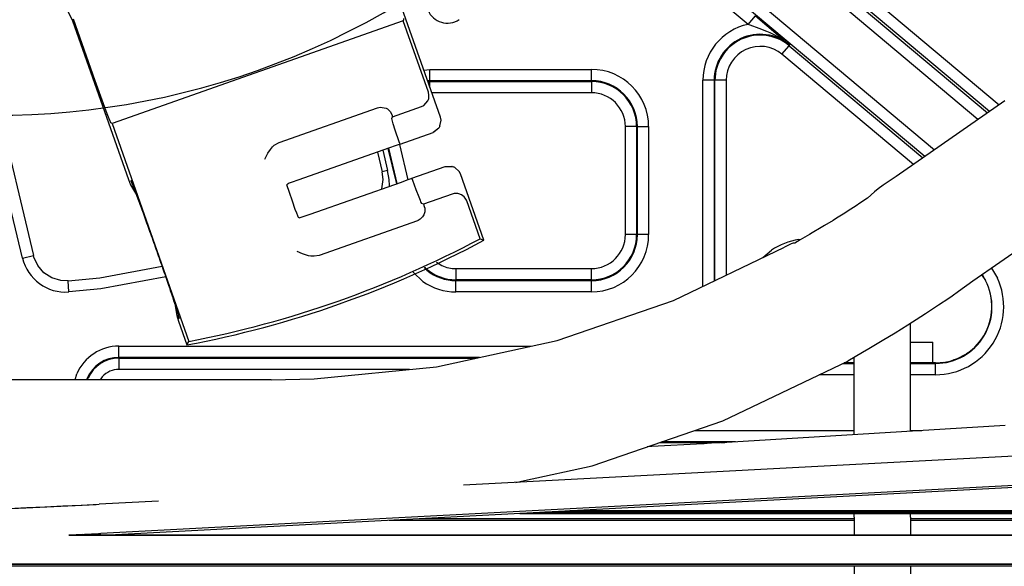
# Model space of a CAD drawing. Units: inches. Extents: x 0 to 1220, y 0 to 831.
# Drawn here: x 661 to 670, y 74 to 79 of the extents above; entities that cross this region are included whole.
import ezdxf

# ---------------------------------------------------------------- set-up
doc = ezdxf.new("R2010")
doc.units = ezdxf.units.IN

# ---------------------------------------------------------------- blocks, each defined once
blk = doc.blocks.new('70106-1-1110_7_Thermofühlerlitze-weiss2', base_point=(3176.268, 370.473))
at = {"color": 1, "linetype": 'Continuous'}
for p, q in [((3350.066, 375.365), (3323.811, 373.99)), ((3350.134, 374.067), (3307.689, 371.844)), ((3301.905, 372.857), (3307.493, 373.134)), ((3307.493, 373.134), (3307.621, 373.142)), ((3310.263, 373.28), (3307.621, 373.142)), ((3306.872, 371.801), (3306.313, 371.773))]:
    blk.add_line(p, q, dxfattribs=at)
for points in [[(3256.137, 371.773), (3281.888, 372.126), (3307.621, 373.142)], [(3306.872, 371.801), (3307.28, 371.823), (3307.689, 371.844)]]:
    blk.add_spline(points, degree=3, dxfattribs=at)
blk = doc.blocks.new('70106-1-1110_6_Thermofühlerlitze-weiss1', base_point=(3176.268, 370.383))
at = {"color": 1, "linetype": 'Continuous'}
blk.add_line((3350.134, 373.977), (3308.061, 371.773), dxfattribs=at)
blk = doc.blocks.new('70106-1-1110_3_Motorlitze-rot', base_point=(3144.1, 372.846))
at = {"color": 1, "linetype": 'Continuous'}
for p, q in [((3335.519, 375.895), (3347.891, 376.654)), ((3332.184, 375.703), (3331.976, 375.692)), ((3334.447, 375.826), (3332.184, 375.703)), ((3334.507, 375.833), (3334.447, 375.826)), ((3334.647, 375.845), (3334.507, 375.833)), ((3334.837, 375.859), (3334.647, 375.845)), ((3335.252, 375.883), (3334.837, 375.859)), ((3335.252, 375.883), (3335.432, 375.892)), ((3335.432, 375.892), (3335.519, 375.895))]:
    blk.add_line(p, q, dxfattribs=at)
blk = doc.blocks.new('70106-1-1110', base_point=(3144.1, 370.383))
for name, p in [('70106-1-1110_3_Motorlitze-rot', (3144.1, 372.846)), ('70106-1-1110_7_Thermofühlerlitze-weiss2', (3176.268, 370.473)), ('70106-1-1110_6_Thermofühlerlitze-weiss1', (3176.268, 370.383))]:
    blk.add_blockref(name, p)
blk = doc.blocks.new('527-146-2-0233_Thermofühlerlitze-weiss2__326', base_point=(3176.25, 370.473))
at = {"color": 1, "linetype": 'Continuous'}
for p, q in [((3306.268, 371.773), (3306.313, 371.773)), ((3306.313, 371.773), (3357.205, 371.773)), ((3357.205, 370.473), (3255.319, 370.473))]:
    blk.add_line(p, q, dxfattribs=at)
blk = doc.blocks.new('527-146-2-0232_Thermofühlerlitze-weiss1__327', base_point=(3176.25, 370.383))
at = {"color": 1, "linetype": 'Continuous'}
blk.add_line((3357.205, 370.383), (3255.319, 370.383), dxfattribs=at)
blk = doc.blocks.new('527-146-2-0229_Motorlitze-rot__328', base_point=(3144.1, 372.846))
at = {"color": 1, "linetype": 'Continuous'}
blk.add_line((3357.205, 372.846), (3328.543, 372.846), dxfattribs=at)
blk = doc.blocks.new('527-146-2-0231-Motorlitze-braun__329', base_point=(3144.1, 372.788))
at = {"color": 1, "linetype": 'Continuous'}
blk.add_line((3357.205, 372.788), (3327.431, 372.788), dxfattribs=at)
blk = doc.blocks.new('527-146-2-0230_Motorlitze-schwarz__330', base_point=(3144.1, 372.729))
at = {"color": 1, "linetype": 'Continuous'}
blk.add_line((3326.32, 372.729), (3357.2, 372.729), dxfattribs=at)
blk = doc.blocks.new('70106-1-1111', base_point=(3144.1, 370.383))
for name, p in [('527-146-2-0230_Motorlitze-schwarz__330', (3144.1, 372.729)), ('527-146-2-0231-Motorlitze-braun__329', (3144.1, 372.788)), ('527-146-2-0229_Motorlitze-rot__328', (3144.1, 372.846)), ('527-146-2-0233_Thermofühlerlitze-weiss2__326', (3176.25, 370.473)), ('527-146-2-0232_Thermofühlerlitze-weiss1__327', (3176.25, 370.383))]:
    blk.add_blockref(name, p)
blk = doc.blocks.new('527-146-2-0238_Thermofühlerlitze-weiss2__331', base_point=(3176.25, 370.473))
at = {"color": 1, "linetype": 'Continuous'}
for p, q in [((3306.313, 371.773), (3306.268, 371.773)), ((3357.2, 371.773), (3306.313, 371.773)), ((3255.319, 370.473), (3357.2, 370.473))]:
    blk.add_line(p, q, dxfattribs=at)
blk = doc.blocks.new('527-146-2-0237_Thermofühlerlitze-weiss1__332', base_point=(3176.25, 370.383))
at = {"color": 1, "linetype": 'Continuous'}
blk.add_line((3357.2, 370.383), (3255.319, 370.383), dxfattribs=at)
blk = doc.blocks.new('527-146-2-0234_Motorlitze-rot__333', base_point=(3144.1, 372.846))
at = {"color": 1, "linetype": 'Continuous'}
blk.add_line((3357.2, 372.846), (3328.543, 372.846), dxfattribs=at)
blk = doc.blocks.new('527-146-2-0235_Motorlitze-schwarz__334', base_point=(3144.1, 372.729))
at = {"color": 1, "linetype": 'Continuous'}
blk.add_line((3357.2, 372.729), (3326.32, 372.729), dxfattribs=at)
blk = doc.blocks.new('527-146-2-0236-Motorlitze-braun__335', base_point=(3144.1, 372.788))
at = {"color": 1, "linetype": 'Continuous'}
blk.add_line((3357.2, 372.788), (3327.431, 372.788), dxfattribs=at)
blk = doc.blocks.new('70106-1-1120_1', base_point=(3144.1, 370.383))
for name, p in [('527-146-2-0236-Motorlitze-braun__335', (3144.1, 372.788)), ('527-146-2-0235_Motorlitze-schwarz__334', (3144.1, 372.729)), ('527-146-2-0237_Thermofühlerlitze-weiss1__332', (3176.25, 370.383)), ('527-146-2-0234_Motorlitze-rot__333', (3144.1, 372.846)), ('527-146-2-0238_Thermofühlerlitze-weiss2__331', (3176.25, 370.473))]:
    blk.add_blockref(name, p)
blk = doc.blocks.new('alternative_Motoren__336', base_point=(3144.1, 370.383))
for name in ['70106-1-1111', '70106-1-1120_1']:
    blk.add_blockref(name, (3144.1, 370.383))
blk = doc.blocks.new('527-146-2-0210_Schrumpfschlauch__337', base_point=(3221.268, 372.875))
at = {"color": 1, "linetype": 'Continuous'}
for p, q in [((3347.877, 391.075), (3343.047, 387.703)), ((3342.467, 387.317), (3342.246, 387.164)), ((3343.047, 387.703), (3342.467, 387.317)), ((3342.086, 387.034), (3341.776, 386.748)), ((3342.246, 387.164), (3342.086, 387.034)), ((3341.435, 386.523), (3341.27, 386.411)), ((3341.776, 386.748), (3341.435, 386.523)), ((3340.759, 386.081), (3340.387, 385.851)), ((3340.914, 386.184), (3340.759, 386.081)), ((3341.27, 386.411), (3340.914, 386.184)), ((3351.104, 386.3), (3346.457, 383.056)), ((3340.241, 385.757), (3339.854, 385.525)), ((3340.387, 385.851), (3340.241, 385.757)), ((3339.191, 385.128), (3338.779, 384.893)), ((3339.318, 385.205), (3339.191, 385.128)), ((3339.719, 385.439), (3339.318, 385.205)), ((3339.854, 385.525), (3339.719, 385.439)), ((3338.372, 384.71), (3338.089, 384.573)), ((3338.464, 384.743), (3338.372, 384.71)), ((3338.49, 384.749), (3338.464, 384.743)), ((3338.537, 384.753), (3338.49, 384.749)), ((3338.658, 384.822), (3338.537, 384.753)), ((3338.779, 384.893), (3338.658, 384.822)), ((3333.152, 382.202), (3338.089, 384.573)), ((3346.457, 383.056), (3345.819, 382.591)), ((3345.819, 382.591), (3345.538, 382.393)), ((3327.972, 380.421), (3333.152, 382.202)), ((3345.379, 382.286), (3344.927, 381.994)), ((3345.538, 382.393), (3345.379, 382.286)), ((3344.346, 381.607), (3344.144, 381.475)), ((3344.927, 381.994), (3344.346, 381.607)), ((3344.144, 381.475), (3343.568, 381.105)), ((3342.999, 380.751), (3342.425, 380.402)), ((3343.568, 381.105), (3342.999, 380.751)), ((3322.621, 379.252), (3327.972, 380.421)), ((3342.425, 380.402), (3341.827, 380.051)), ((3341.545, 379.888), (3340.898, 379.502)), ((3341.827, 380.051), (3341.545, 379.888)), ((3335.348, 376.852), (3340.898, 379.502)), ((3317.171, 378.713), (3322.621, 379.252)), ((3315.268, 378.675), (3221.268, 378.675)), ((3315.268, 378.675), (3317.171, 378.713)), ((3329.532, 374.852), (3335.348, 376.852)), ((3326.528, 374.196), (3329.532, 374.852)), ((3326.144, 374.112), (3326.528, 374.196))]:
    blk.add_line(p, q, dxfattribs=at)
blk = doc.blocks.new('527-146-1-0114_Drehgeber__338', base_point=(3176.268, 372.875))
blk.add_blockref('527-146-2-0210_Schrumpfschlauch__337', (3221.268, 372.875))
blk = doc.blocks.new('527-146-6-0851_Gehäuseschale_rechts__339', base_point=(3253.9, 372.436))
at = {"color": 1, "linetype": 'Continuous'}
for p, q in [((3346.167, 379.84), (3346.241, 379.886)), ((3346.642, 380.241), (3346.679, 380.278)), ((3345.003, 379.437), (3345.145, 379.454)), ((3345.624, 379.572), (3345.724, 379.607))]:
    blk.add_line(p, q, dxfattribs=at)
blk = doc.blocks.new('527-146-1-0111__340', base_point=(3253.9, 372.436))
blk.add_blockref('527-146-6-0851_Gehäuseschale_rechts__339', (3253.9, 372.436))
blk = doc.blocks.new('527-146-6-0850_Gehäuseschale_links__341', base_point=(3253.896, 372.425))
at = {"color": 124, "linetype": 'Continuous'}
for p, q in [((3333.054, 398.711), (3344.751, 388.892)), ((3344.326, 388.596), (3332.733, 398.328)), ((3336.465, 394.473), (3332.237, 398.023)), ((3338.181, 398.028), (3347.105, 390.536)), ((3339.19, 397.971), (3347.619, 390.895)), ((3346.681, 390.24), (3337.86, 397.645)), ((3347.194, 390.598), (3338.868, 397.588)), ((3336.465, 394.473), (3336.787, 394.856)), ((3336.787, 394.856), (3337.796, 393.999)), ((3336.558, 394.439), (3336.465, 394.473)), ((3336.963, 394.29), (3336.558, 394.439)), ((3337.291, 394.16), (3336.963, 394.29)), ((3337.445, 394.093), (3337.291, 394.16)), ((3337.597, 394.02), (3337.445, 394.093)), ((3337.841, 393.887), (3337.597, 394.02)), ((3337.796, 393.999), (3338.145, 393.697)), ((3337.899, 393.852), (3337.841, 393.887)), ((3338.083, 393.73), (3337.899, 393.852)), ((3337.97, 393.142), (3338.291, 393.525)), ((3338.221, 393.628), (3338.083, 393.73)), ((3338.145, 393.697), (3338.314, 393.552)), ((3338.314, 393.552), (3338.221, 393.628)), ((3338.314, 393.552), (3338.291, 393.525)), ((3338.291, 393.525), (3344.237, 388.533)), ((3304.211, 384.084), (3301.998, 393.302)), ((3343.813, 388.237), (3337.97, 393.142)), ((3322.053, 392.443), (3322.325, 392.469)), ((3322.325, 392.469), (3329.5, 392.469)), ((3322.325, 391.969), (3322.325, 392.469)), ((3329.5, 391.969), (3329.5, 392.469)), ((3322.325, 391.969), (3322.223, 391.959)), ((3322.233, 391.93), (3322.325, 391.934)), ((3329.5, 391.969), (3322.325, 391.969)), ((3322.325, 391.969), (3322.325, 391.934)), ((3322.325, 391.934), (3329.5, 391.934)), ((3322.325, 391.735), (3322.325, 391.934)), ((3322.325, 391.67), (3322.325, 391.735)), ((3329.5, 391.969), (3329.5, 391.934)), ((3329.5, 391.934), (3329.5, 391.434)), ((3334.956, 391.986), (3334.456, 391.986)), ((3334.456, 382.828), (3334.456, 391.986)), ((3334.956, 391.986), (3334.956, 383.068)), ((3334.956, 391.986), (3334.991, 391.986)), ((3335.491, 391.986), (3334.991, 391.986)), ((3334.991, 383.085), (3334.991, 391.986)), ((3335.491, 391.986), (3335.491, 383.325)), ((3329.5, 391.434), (3322.409, 391.434)), ((3331.509, 389.925), (3331.009, 389.925)), ((3331.009, 385.125), (3331.009, 389.925)), ((3331.544, 389.925), (3331.509, 389.925)), ((3331.509, 389.925), (3331.509, 385.125)), ((3331.544, 385.125), (3331.544, 389.925)), ((3331.544, 389.925), (3332.044, 389.925)), ((3332.044, 389.925), (3332.044, 385.125)), ((3320.964, 389.132), (3321.34, 387.567)), ((3320.455, 388.959), (3320.833, 387.386)), ((3320.866, 387.398), (3320.489, 388.971)), ((3320.44, 387.98), (3320.203, 387.923)), ((3331.509, 385.125), (3331.009, 385.125)), ((3331.544, 385.125), (3331.509, 385.125)), ((3332.044, 385.125), (3331.544, 385.125)), ((3338.71, 384.911), (3338.828, 384.921)), ((3337.125, 384.11), (3337.502, 384.43)), ((3304.211, 384.084), (3304.697, 384.201)), ((3322.613, 383.905), (3322.851, 383.753)), ((3322.011, 383.047), (3321.572, 383.456)), ((3322.061, 383.667), (3322.188, 383.54)), ((3322.162, 383.607), (3322.095, 383.681)), ((3323.478, 383.616), (3329.5, 383.616)), ((3323.478, 383.616), (3323.478, 383.116)), ((3329.5, 383.116), (3329.5, 383.616)), ((3347.284, 383.633), (3347.547, 383.196)), ((3306.28, 382.577), (3306.242, 383.076)), ((3310.589, 383.243), (3307.7, 382.71)), ((3329.5, 383.116), (3323.478, 383.116)), ((3323.478, 383.081), (3323.478, 383.116)), ((3323.478, 383.081), (3329.5, 383.081)), ((3323.478, 382.581), (3323.478, 383.081)), ((3329.5, 383.081), (3329.5, 383.116)), ((3329.5, 382.581), (3329.5, 383.081)), ((3347.014, 383.087), (3346.878, 383.349)), ((3307.7, 382.71), (3306.28, 382.577)), ((3329.5, 382.581), (3323.478, 382.581)), ((3308.5, 379.669), (3308.5, 380.169)), ((3308.5, 380.169), (3326.818, 380.169)), ((3308.5, 379.669), (3308.5, 379.634)), ((3324.528, 379.669), (3308.5, 379.669)), ((3308.5, 379.634), (3324.367, 379.634)), ((3308.5, 379.634), (3308.5, 379.134)), ((3344.8, 379.399), (3344.8, 379.425)), ((3321.42, 379.134), (3308.5, 379.134)), ((3340.681, 379.399), (3341.178, 379.399)), ((3343.678, 379.399), (3344.8, 379.399)), ((3344.8, 378.899), (3344.8, 379.399)), ((3306.551, 378.675), (3306.625, 378.939)), ((3307.084, 378.74), (3307.066, 378.675)), ((3307.105, 378.675), (3307.128, 378.752)), ((3307.761, 378.811), (3307.668, 378.675)), ((3341.178, 378.899), (3339.627, 378.899)), ((3344.8, 378.899), (3343.678, 378.899)), ((3334.08, 376.416), (3341.178, 376.416)), ((3343.678, 376.416), (3344.192, 376.416)), ((3335.897, 375.916), (3332.627, 375.916)), ((3332.525, 375.881), (3335.222, 375.881)), ((3341.178, 372.495), (3321.847, 372.495)), ((3357.2, 372.495), (3343.678, 372.495))]:
    blk.add_line(p, q, dxfattribs=at)
at = {"color": 1, "linetype": 'Continuous'}
for p, q in [((3302.484, 393.419), (3304.697, 384.201)), ((3319.993, 388.796), (3320.203, 387.923)), ((3320.224, 388.877), (3320.44, 387.98)), ((3320.244, 387.579), (3320.203, 387.923)), ((3320.512, 387.574), (3320.44, 387.98)), ((3320.184, 387.164), (3320.244, 387.579)), ((3320.533, 387.307), (3320.512, 387.574)), ((3320.533, 387.28), (3320.533, 387.307)), ((3304.716, 384.13), (3304.697, 384.201)), ((3304.891, 383.748), (3304.716, 384.13)), ((3305.165, 383.431), (3304.891, 383.748)), ((3305.518, 383.205), (3305.165, 383.431)), ((3307.645, 383.207), (3310.424, 383.72)), ((3305.92, 383.086), (3305.518, 383.205)), ((3306.242, 383.076), (3305.92, 383.086)), ((3306.242, 383.076), (3307.645, 383.207)), ((3346.847, 383.328), (3347.014, 383.087)), ((3341.178, 379.425), (3340.736, 379.425)), ((3344.8, 379.425), (3343.678, 379.425)), ((3341.178, 372.425), (3320.508, 372.425)), ((3357.2, 372.425), (3343.678, 372.425))]:
    blk.add_line(p, q, dxfattribs=at)
at = {"color": 124, "linetype": 'Continuous'}
blk.add_lwpolyline([(3321.807, 395.918, 1), (3284.193, 454.932, 1)], format="xyb", close=True, dxfattribs=at)
for centre, radius, start, end in [((3323.1, 395.454), 0.93, 202.4855, 303.8518), ((3337, 391.986), 2.544, 102.1313, 180), ((3337, 391.986), 2.044, 49.9871, 180), ((3337, 391.986), 2.009, 49.9871, 180), ((3337, 391.986), 1.509, 49.9871, 180), ((3329.5, 389.925), 2.544, 0, 90), ((3329.5, 389.925), 2.044, 0, 90), ((3329.5, 389.925), 2.009, 0, 90), ((3329.5, 389.925), 1.509, 0, 90), ((3329.5, 385.125), 2.044, 270, 0), ((3329.5, 385.125), 2.544, 270, 0), ((3329.5, 385.125), 2.009, 270, 0), ((3329.5, 385.125), 1.509, 270, 0), ((3339.2, 381.925), 3.026, 99.3109, 124.1381), ((3306.13, 384.545), 1.973, 193.5, 274.378), ((3323.478, 385.125), 2.009, 229.0911, 270.0003), ((3323.477, 385.125), 2.044, 230.8697, 270.0005), ((3323.477, 385.125), 1.509, 245.4547, 270.0011), ((3323.478, 385.125), 2.544, 234.7827, 269.9998), ((3344.8, 381.925), 3.026, 269.9999, 24.8275), ((3344.792, 381.912), 2.513, 270.1808, 27.8738), ((3308.5, 378.125), 2.044, 90.0001, 156.5218), ((3308.5, 378.125), 1.544, 90.0006, 156.522), ((3308.5, 378.125), 1.509, 89.9998, 155.4546), ((3308.5, 378.125), 1.009, 90.0005, 137.1429)]:
    blk.add_arc(centre, radius, start, end, dxfattribs=at)
at = {"color": 1, "linetype": 'Continuous'}
blk.add_arc((3344.8, 381.925), 2.5, 269.9998, 27.6918, dxfattribs=at)
blk = doc.blocks.new('527-146-1-0110__342', base_point=(3253.896, 372.425))
blk.add_blockref('527-146-6-0850_Gehäuseschale_links__341', (3253.896, 372.425))
blk = doc.blocks.new('527-146-1-0100_Getriebe_EMDPrimus__347', base_point=(3176.268, 372.425))
for name, p in [('527-146-1-0110__342', (3253.896, 372.425)), ('527-146-1-0111__340', (3253.9, 372.436)), ('527-146-1-0114_Drehgeber__338', (3176.268, 372.875))]:
    blk.add_blockref(name, p)
blk = doc.blocks.new('70106-6-0876_IS-Schwinge', base_point=(3281.279, 380.22))
at = {"color": 1, "linetype": 'Continuous'}
for p, q in [((3322.791, 390.35), (3319.809, 398.806)), ((3306.241, 395.032), (3306.437, 394.628)), ((3306.437, 394.628), (3308.922, 387.581)), ((3307.45, 391.966), (3306.486, 394.701)), ((3321.132, 394.633), (3308.193, 390.07)), ((3321.154, 394.678), (3321.132, 394.633)), ((3322.253, 391.455), (3321.132, 394.633)), ((3321.145, 394.726), (3321.154, 394.678)), ((3307.816, 390.945), (3307.45, 391.966)), ((3322.28, 391.319), (3322.253, 391.455)), ((3322.267, 391.17), (3322.281, 391.294)), ((3322.281, 391.294), (3322.28, 391.319)), ((3307.982, 390.495), (3307.816, 390.945)), ((3320.665, 390.365), (3321.948, 390.817)), ((3321.948, 390.817), (3322.058, 390.872)), ((3322.058, 390.872), (3322.232, 391.073)), ((3322.232, 391.073), (3322.256, 391.131)), ((3322.256, 391.131), (3322.267, 391.17)), ((3308.068, 390.271), (3307.982, 390.495)), ((3315.627, 389.225), (3319.994, 390.765)), ((3319.994, 390.765), (3320.114, 390.791)), ((3320.114, 390.791), (3320.376, 390.744)), ((3320.376, 390.744), (3320.43, 390.714)), ((3320.43, 390.714), (3320.464, 390.69)), ((3320.464, 390.69), (3320.552, 390.603)), ((3320.552, 390.603), (3320.631, 390.459)), ((3320.627, 390.287), (3320.665, 390.365)), ((3320.631, 390.459), (3320.665, 390.365)), ((3308.11, 390.169), (3308.068, 390.271)), ((3308.124, 390.135), (3308.11, 390.169)), ((3308.147, 390.091), (3308.124, 390.135)), ((3308.193, 390.07), (3308.147, 390.091)), ((3308.193, 390.07), (3311.609, 380.38)), ((3320.694, 390.048), (3320.627, 390.287)), ((3320.785, 389.767), (3320.694, 390.048)), ((3322.77, 389.968), (3322.743, 389.912)), ((3322.77, 389.968), (3322.818, 390.214)), ((3322.818, 390.214), (3322.791, 390.35)), ((3320.962, 389.244), (3320.785, 389.767)), ((3320.995, 389.14), (3322.466, 389.658)), ((3322.713, 389.858), (3322.466, 389.658)), ((3322.493, 389.686), (3322.466, 389.658)), ((3322.713, 389.858), (3322.493, 389.686)), ((3322.743, 389.912), (3322.713, 389.858)), ((3315.319, 389.021), (3315.406, 389.1)), ((3315.406, 389.1), (3315.627, 389.225)), ((3320.782, 389.072), (3320.52, 388.982)), ((3320.911, 389.115), (3320.782, 389.072)), ((3320.971, 389.134), (3320.911, 389.115)), ((3320.987, 389.171), (3320.962, 389.244)), ((3320.995, 389.14), (3320.971, 389.134)), ((3320.995, 389.14), (3320.987, 389.171)), ((3314.978, 388.475), (3315.099, 388.714)), ((3315.099, 388.714), (3315.114, 388.742)), ((3315.114, 388.742), (3315.23, 388.917)), ((3315.23, 388.917), (3315.319, 389.021)), ((3320.52, 388.982), (3316.458, 387.549)), ((3321.525, 387.639), (3322.995, 388.157)), ((3322.995, 388.157), (3323.289, 388.164)), ((3322.995, 388.157), (3323.033, 388.153)), ((3323.033, 388.153), (3323.313, 388.157)), ((3323.289, 388.164), (3323.313, 388.157)), ((3323.313, 388.157), (3323.371, 388.134)), ((3323.426, 388.107), (3323.371, 388.134)), ((3323.627, 387.933), (3323.426, 388.107)), ((3323.682, 387.822), (3323.627, 387.933)), ((3324.721, 384.876), (3323.682, 387.822)), ((3308.922, 387.581), (3309.019, 387.346)), ((3309.019, 387.346), (3309.242, 386.965)), ((3315.969, 387.333), (3315.988, 387.374)), ((3316.074, 387), (3315.969, 387.333)), ((3316.023, 387.39), (3315.988, 387.374)), ((3316.065, 387.406), (3316.023, 387.39)), ((3316.193, 387.454), (3316.065, 387.406)), ((3316.458, 387.549), (3316.193, 387.454)), ((3316.993, 386.032), (3321.055, 387.464)), ((3321.055, 387.464), (3321.316, 387.558)), ((3321.316, 387.558), (3321.444, 387.605)), ((3321.444, 387.605), (3321.49, 387.624)), ((3321.49, 387.624), (3321.525, 387.639)), ((3321.537, 387.609), (3321.525, 387.639)), ((3321.564, 387.537), (3321.537, 387.609)), ((3321.716, 387.121), (3321.564, 387.537)), ((3309.242, 386.965), (3309.272, 386.924)), ((3316.21, 386.609), (3316.074, 387)), ((3321.842, 386.787), (3321.716, 387.121)), ((3323.318, 386.93), (3322.035, 386.477)), ((3323.397, 386.951), (3323.318, 386.93)), ((3323.455, 386.957), (3323.397, 386.951)), ((3323.562, 386.952), (3323.455, 386.957)), ((3323.604, 386.944), (3323.562, 386.952)), ((3323.719, 386.9), (3323.604, 386.944)), ((3323.788, 386.856), (3323.719, 386.9)), ((3323.85, 386.799), (3323.788, 386.856)), ((3316.338, 386.25), (3316.21, 386.609)), ((3321.899, 386.642), (3321.842, 386.787)), ((3321.925, 386.58), (3321.899, 386.642)), ((3321.958, 386.515), (3321.925, 386.58)), ((3322.035, 386.477), (3321.958, 386.515)), ((3322.035, 386.477), (3322.069, 386.383)), ((3323.892, 386.748), (3323.85, 386.799)), ((3323.941, 386.662), (3323.892, 386.748)), ((3323.956, 386.625), (3323.941, 386.662)), ((3324.549, 384.943), (3323.956, 386.625)), ((3316.4, 386.082), (3316.338, 386.25)), ((3316.446, 385.962), (3316.4, 386.082)), ((3316.727, 385.94), (3316.993, 386.032)), ((3322.048, 386.001), (3321.994, 385.913)), ((3322.083, 386.098), (3322.048, 386.001)), ((3322.069, 386.383), (3322.089, 386.305)), ((3322.091, 386.139), (3322.083, 386.098)), ((3322.089, 386.305), (3322.096, 386.247)), ((3322.096, 386.247), (3322.091, 386.139)), ((3316.462, 385.923), (3316.446, 385.962)), ((3316.476, 385.893), (3316.462, 385.923)), ((3316.517, 385.874), (3316.476, 385.893)), ((3316.517, 385.874), (3316.554, 385.883)), ((3316.554, 385.883), (3316.598, 385.897)), ((3316.598, 385.897), (3316.727, 385.94)), ((3321.764, 385.745), (3317.397, 384.205)), ((3321.801, 385.76), (3321.764, 385.745)), ((3321.887, 385.809), (3321.801, 385.76)), ((3321.938, 385.851), (3321.887, 385.809)), ((3321.994, 385.913), (3321.938, 385.851)), ((3324.549, 384.943), (3324.721, 384.876)), ((3316.665, 384.272), (3316.421, 384.383)), ((3316.7, 384.258), (3316.665, 384.272)), ((3316.919, 384.19), (3316.7, 384.258)), ((3317.034, 384.17), (3316.919, 384.19)), ((3317.147, 384.164), (3317.034, 384.17)), ((3317.174, 384.165), (3317.147, 384.164)), ((3317.397, 384.205), (3317.174, 384.165)), ((3311.004, 382.012), (3311.006, 381.961)), ((3311.006, 381.961), (3311.072, 381.524)), ((3311.072, 381.524), (3311.144, 381.28)), ((3311.144, 381.28), (3311.518, 380.22)), ((3311.518, 380.22), (3311.609, 380.38))]:
    blk.add_line(p, q, dxfattribs=at)
for radius, start, end in [(46, 280.6708, 298.1767), (45.86, 280.8204, 298.027)]:
    blk.add_arc((3303, 425.425), radius, start, end, dxfattribs=at)
blk.add_spline([(3311.192, 381.38), (3311.142, 381.571), (3311.067, 381.819), (3310.905, 382.313), (3310.69, 382.949), (3310.436, 383.687), (3310.16, 384.475), (3309.88, 385.263), (3309.615, 385.996), (3309.384, 386.627), (3309.2, 387.113), (3309.107, 387.352), (3309.034, 387.528)], degree=3, dxfattribs=at)
blk = doc.blocks.new('527-146-1-0116_Getriebe_IS-SF_EMDPrimus', base_point=(3176.268, 372.425))
for name, p in [('527-146-1-0100_Getriebe_EMDPrimus__347', (3176.268, 372.425)), ('70106-6-0876_IS-Schwinge', (3281.279, 380.22))]:
    blk.add_blockref(name, p)
blk = doc.blocks.new('70106-1-1102_148508_IS-SF-MGE-KAG', base_point=(3144.1, 370.383))
for name, p in [('527-146-1-0116_Getriebe_IS-SF_EMDPrimus', (3176.268, 372.425)), ('alternative_Motoren__336', (3144.1, 370.383)), ('70106-1-1110', (3144.1, 370.383))]:
    blk.add_blockref(name, p)
blk = doc.blocks.new('70411-2-0254_Kabelbinder_1__369', base_point=(3341.178, 363.091))
at = {"color": 1, "linetype": 'Continuous'}
for p, q in [((3343.678, 380.859), (3343.678, 381.176)), ((3343.678, 376.389), (3343.678, 380.859)), ((3343.678, 380.351), (3344.678, 380.351)), ((3344.678, 379.425), (3344.678, 380.351)), ((3341.178, 379.157), (3341.178, 379.668)), ((3341.178, 376.389), (3341.178, 379.157)), ((3341.178, 376.23), (3341.178, 376.389)), ((3341.178, 372.569), (3341.178, 372.729)), ((3341.178, 372.569), (3341.178, 371.773)), ((3343.678, 372.569), (3343.678, 372.729)), ((3343.678, 372.569), (3343.678, 371.773)), ((3341.178, 370.383), (3341.178, 364.488)), ((3343.678, 370.383), (3343.678, 364.488)), ((3341.178, 364.488), (3341.178, 363.091)), ((3343.678, 364.488), (3343.678, 363.091)), ((3341.178, 363.091), (3343.678, 363.091))]:
    blk.add_line(p, q, dxfattribs=at)
blk = doc.blocks.new('70106-1-0159a__382', base_point=(2977.5, 363.091))
for name, p in [('70106-1-1102_148508_IS-SF-MGE-KAG', (3144.1, 370.383)), ('70411-2-0254_Kabelbinder_1__369', (3341.178, 363.091))]:
    blk.add_blockref(name, p)
blk = doc.blocks.new('70106-ep23-20__383', base_point=(2977.5, 363.091))
blk.add_blockref('70106-1-0159a__382', (2977.5, 363.091))
blk = doc.blocks.new('70106-ep23__390', base_point=(1567, 79.511))
blk.add_blockref('70106-ep23-20__383', (2977.5, 363.091))
blk = doc.blocks.new('TV1', base_point=(2635, 340))
blk.add_blockref('70106-ep23__390', (1567, 79.511))

msp = doc.modelspace()

# ---------------------------------------------------------------- block references
at = {"xscale": 0.2, "yscale": 0.2, "zscale": 0.2}
msp.add_blockref('TV1', (527, 68), dxfattribs=at)

doc.saveas('drawing.dxf')
